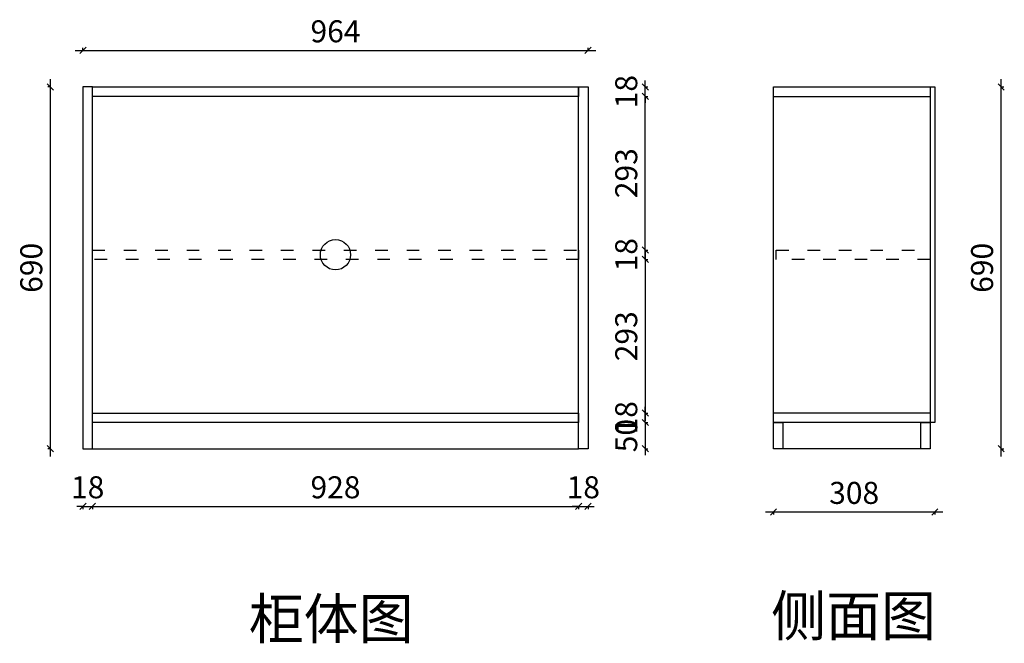
# Model space of a CAD drawing. Units: millimetres. Extents: x 15329 to 20560, y -28253 to -25319.
# Drawn here: x 18681 to 20560, y -28253 to -27064 of the extents above; entities that cross this region are included whole.
import ezdxf

# ---------------------------------------------------------------- set-up
doc = ezdxf.new("R2010")
doc.units = ezdxf.units.MM
doc.linetypes.add('ACAD_ISO03W100', pattern=[30, 12, -18])
doc.layers.add('A-柜体', color=120, linetype='Continuous')
doc.styles.get("Standard").update_dxf_attribs({"font": 'arial.ttf'})
doc.styles.add('图框字', font='txt')
doc.dimstyles.new('亚太12', dxfattribs={"dimscale": 10, "dimtxt": 4.2, "dimasz": 1.2, "dimexe": 0.5, "dimexo": 100, "dimgap": 1, "dimtad": 1, "dimdec": 0, "dimtxsty": '图框字', "dimblk": 'OBLIQUE', "dimcen": 1, "dimdle": 1.5, "dimclrd": 251, "dimclre": 7, "dimclrt": 134, "dimadec": 0, "dimazin": 0, "dimtfac": 1, "dimtdec": 0, "dimtix": 1, "dimtmove": 2, "dimatfit": 3, "dimldrblk": '箭头', "dimfxl": 1.5, "dimfxlon": 1, "dimarcsym": 0})

# ---------------------------------------------------------------- blocks, each defined once
blk = doc.blocks.new('_Oblique')
at = {"color": 0, "linetype": 'ByBlock', "lineweight": -2}
blk.add_line((-0.5, -0.5), (0.5, 0.5), dxfattribs=at)
blk = doc.blocks.new('*D5')
at = {"color": 251, "linetype": 'ByBlock', "lineweight": -2, "ltscale": 2, "transparency": 16777216}
for p, q in [((19875.2, -27831.8), (19875.2, -27819.8)), ((19875.2, -27831.8), (19875.2, -27881.8)), ((19875.2, -27881.8), (19875.2, -27893.8))]:
    blk.add_line(p, q, dxfattribs=at)
at = {"color": 7, "lineweight": -2, "ltscale": 2, "transparency": 16777216}
for p, q in [((19875.2, -27831.8), (19880.2, -27831.8)), ((19875.2, -27881.8), (19880.2, -27881.8))]:
    blk.add_line(p, q, dxfattribs=at)
at = {"layer": 'Defpoints', "color": 0, "ltscale": 2, "transparency": 16777216}
for p in [(19747.8, -27831.8), (19765.8, -27881.8), (19875.2, -27881.8)]:
    blk.add_point(p, dxfattribs=at)
at = {"color": 251, "lineweight": -2, "ltscale": 2, "transparency": 16777216, "xscale": 11.99999999999999, "yscale": 11.99999999999999, "zscale": 11.99999999999999}
for p, rotation in [((19875.2, -27831.8), 270), ((19875.2, -27881.8), 90)]:
    blk.add_blockref('_Oblique', p, dxfattribs=dict(at, rotation=rotation))
at = {"color": 134, "ltscale": 2, "transparency": 16777216, "insert": (19844.2, -27856.8), "char_height": 42, "attachment_point": 5, "rotation": 90, "style": '图框字'}
blk.add_mtext('50', dxfattribs=at)
blk = doc.blocks.new('箭头')
at = {"layer": 'A-柜体'}
h = blk.add_hatch(color=255, dxfattribs=at)
h.dxf.hatch_style = 1
h.paths.add_polyline_path([(0, 0), (-1.06, 1.06), (-1.27, 0.85), (-0.42, 0), (-1.27, -0.85), (-1.06, -1.06)])
at = {"layer": 'A-柜体', "color": 255}
for p, q in [((-1.27, 0.85), (-1.06, 1.06)), ((-1.27, -0.85), (-1.06, -1.06))]:
    blk.add_line(p, q, dxfattribs=at)
for points in [[(-1.27, -0.85), (-0.42, 0), (-1.27, 0.85)], [(-1.06, -1.06), (0, 0), (-1.06, 1.06)]]:
    blk.add_lwpolyline(points, dxfattribs=at)
blk = doc.blocks.new('*D6')
at = {"color": 251, "linetype": 'ByBlock', "lineweight": -2, "ltscale": 2, "transparency": 16777216}
for p, q in [((19875.2, -27813.8), (19875.2, -27801.8)), ((19875.2, -27831.8), (19875.2, -27813.8)), ((19875.2, -27831.8), (19875.2, -27843.8))]:
    blk.add_line(p, q, dxfattribs=at)
at = {"color": 7, "lineweight": -2, "ltscale": 2, "transparency": 16777216}
for p, q in [((19875.2, -27813.8), (19880.2, -27813.8)), ((19875.2, -27831.8), (19880.2, -27831.8))]:
    blk.add_line(p, q, dxfattribs=at)
at = {"layer": 'Defpoints', "color": 0, "ltscale": 2, "transparency": 16777216}
for p in [(19747.8, -27813.8), (19875.2, -27813.8), (19747.8, -27831.8)]:
    blk.add_point(p, dxfattribs=at)
at = {"color": 251, "lineweight": -2, "ltscale": 2, "transparency": 16777216, "xscale": 11.99999999999999, "yscale": 11.99999999999999, "zscale": 11.99999999999999}
for p, rotation in [((19875.2, -27813.8), 270), ((19875.2, -27831.8), 90)]:
    blk.add_blockref('_Oblique', p, dxfattribs=dict(at, rotation=rotation))
at = {"color": 134, "ltscale": 2, "transparency": 16777216, "insert": (19844.2, -27822.8), "char_height": 42, "attachment_point": 5, "rotation": 90, "style": '图框字'}
blk.add_mtext('18', dxfattribs=at)
blk = doc.blocks.new('*D7')
at = {"color": 251, "linetype": 'ByBlock', "lineweight": -2, "ltscale": 2, "transparency": 16777216}
blk.add_line((19875.2, -27505.8), (19875.2, -27828.8), dxfattribs=at)
at = {"color": 7, "lineweight": -2, "ltscale": 2, "transparency": 16777216}
for p, q in [((19875.2, -27520.8), (19880.2, -27520.8)), ((19875.2, -27813.8), (19880.2, -27813.8))]:
    blk.add_line(p, q, dxfattribs=at)
at = {"layer": 'Defpoints', "color": 0, "ltscale": 2, "transparency": 16777216}
for p in [(19747.8, -27520.8), (19747.8, -27813.8), (19875.2, -27813.8)]:
    blk.add_point(p, dxfattribs=at)
at = {"color": 251, "lineweight": -2, "ltscale": 2, "transparency": 16777216, "xscale": 11.99999999999999, "yscale": 11.99999999999999, "zscale": 11.99999999999999}
for p, rotation in [((19875.2, -27520.8), 90), ((19875.2, -27813.8), 270)]:
    blk.add_blockref('_Oblique', p, dxfattribs=dict(at, rotation=rotation))
at = {"color": 134, "ltscale": 2, "transparency": 16777216, "insert": (19844.2, -27667.3), "char_height": 42, "attachment_point": 5, "rotation": 90, "style": '图框字'}
blk.add_mtext('293', dxfattribs=at)
blk = doc.blocks.new('*D8')
at = {"color": 251, "linetype": 'ByBlock', "lineweight": -2, "ltscale": 2, "transparency": 16777216}
for p, q in [((19875.2, -27502.8), (19875.2, -27490.8)), ((19875.2, -27520.8), (19875.2, -27502.8)), ((19875.2, -27520.8), (19875.2, -27532.8))]:
    blk.add_line(p, q, dxfattribs=at)
at = {"color": 7, "lineweight": -2, "ltscale": 2, "transparency": 16777216}
for p, q in [((19875.2, -27502.8), (19880.2, -27502.8)), ((19875.2, -27520.8), (19880.2, -27520.8))]:
    blk.add_line(p, q, dxfattribs=at)
at = {"layer": 'Defpoints', "color": 0, "ltscale": 2, "transparency": 16777216}
for p in [(19747.8, -27502.8), (19875.2, -27502.8), (19747.8, -27520.8)]:
    blk.add_point(p, dxfattribs=at)
at = {"color": 251, "lineweight": -2, "ltscale": 2, "transparency": 16777216, "xscale": 11.99999999999999, "yscale": 11.99999999999999, "zscale": 11.99999999999999}
for p, rotation in [((19875.2, -27502.8), 270), ((19875.2, -27520.8), 90)]:
    blk.add_blockref('_Oblique', p, dxfattribs=dict(at, rotation=rotation))
at = {"color": 134, "ltscale": 2, "transparency": 16777216, "insert": (19844.2, -27511.8), "char_height": 42, "attachment_point": 5, "rotation": 90, "style": '图框字'}
blk.add_mtext('18', dxfattribs=at)
blk = doc.blocks.new('*D9')
at = {"color": 251, "linetype": 'ByBlock', "lineweight": -2, "ltscale": 2, "transparency": 16777216}
blk.add_line((19875.2, -27517.8), (19875.2, -27194.8), dxfattribs=at)
at = {"color": 7, "lineweight": -2, "ltscale": 2, "transparency": 16777216}
for p, q in [((19875.2, -27209.8), (19880.2, -27209.8)), ((19875.2, -27502.8), (19880.2, -27502.8))]:
    blk.add_line(p, q, dxfattribs=at)
at = {"layer": 'Defpoints', "color": 0, "ltscale": 2, "transparency": 16777216}
for p in [(19747.8, -27209.8), (19875.2, -27209.8), (19747.8, -27502.8)]:
    blk.add_point(p, dxfattribs=at)
at = {"color": 251, "lineweight": -2, "ltscale": 2, "transparency": 16777216, "xscale": 11.99999999999999, "yscale": 11.99999999999999, "zscale": 11.99999999999999}
for p, rotation in [((19875.2, -27209.8), 90), ((19875.2, -27502.8), 270)]:
    blk.add_blockref('_Oblique', p, dxfattribs=dict(at, rotation=rotation))
at = {"color": 134, "ltscale": 2, "transparency": 16777216, "insert": (19844.2, -27356.3), "char_height": 42, "attachment_point": 5, "rotation": 90, "style": '图框字'}
blk.add_mtext('293', dxfattribs=at)
blk = doc.blocks.new('*D10')
at = {"color": 251, "linetype": 'ByBlock', "lineweight": -2, "ltscale": 2, "transparency": 16777216}
for p, q in [((19875.2, -27191.8), (19875.2, -27179.8)), ((19875.2, -27209.8), (19875.2, -27191.8)), ((19875.2, -27209.8), (19875.2, -27221.8))]:
    blk.add_line(p, q, dxfattribs=at)
at = {"color": 7, "lineweight": -2, "ltscale": 2, "transparency": 16777216}
for p, q in [((19875.2, -27191.8), (19880.2, -27191.8)), ((19875.2, -27209.8), (19880.2, -27209.8))]:
    blk.add_line(p, q, dxfattribs=at)
at = {"layer": 'Defpoints', "color": 0, "ltscale": 2, "transparency": 16777216}
for p in [(19765.8, -27191.8), (19875.2, -27191.8), (19747.8, -27209.8)]:
    blk.add_point(p, dxfattribs=at)
at = {"color": 251, "lineweight": -2, "ltscale": 2, "transparency": 16777216, "xscale": 11.99999999999999, "yscale": 11.99999999999999, "zscale": 11.99999999999999}
for p, rotation in [((19875.2, -27191.8), 270), ((19875.2, -27209.8), 90)]:
    blk.add_blockref('_Oblique', p, dxfattribs=dict(at, rotation=rotation))
at = {"color": 134, "ltscale": 2, "transparency": 16777216, "insert": (19844.2, -27200.8), "char_height": 42, "attachment_point": 5, "rotation": 90, "style": '图框字'}
blk.add_mtext('18', dxfattribs=at)
blk = doc.blocks.new('*D16')
at = {"color": 251, "linetype": 'ByBlock', "lineweight": -2, "ltscale": 2, "transparency": 16777216}
blk.add_line((20442.8, -28002.5), (20104.8, -28002.5), dxfattribs=at)
at = {"color": 7, "lineweight": -2, "ltscale": 2, "transparency": 16777216}
for p, q in [((20119.8, -28002.5), (20119.8, -28007.5)), ((20427.8, -28002.5), (20427.8, -28007.5))]:
    blk.add_line(p, q, dxfattribs=at)
at = {"layer": 'Defpoints', "color": 0, "ltscale": 2, "transparency": 16777216}
for p in [(20119.8, -27825), (20427.8, -27831.8), (20119.8, -28002.5)]:
    blk.add_point(p, dxfattribs=at)
at = {"color": 251, "lineweight": -2, "ltscale": 2, "transparency": 16777216, "xscale": 11.99999999999999, "yscale": 11.99999999999999, "zscale": 11.99999999999999, "rotation": 180}
blk.add_blockref('_Oblique', (20119.8, -28002.5), dxfattribs=at)
at = {"color": 251, "lineweight": -2, "ltscale": 2, "transparency": 16777216, "xscale": 11.99999999999999, "yscale": 11.99999999999999, "zscale": 11.99999999999999}
blk.add_blockref('_Oblique', (20427.8, -28002.5), dxfattribs=at)
at = {"color": 134, "ltscale": 2, "transparency": 16777216, "insert": (20273.8, -27971.5), "char_height": 42, "attachment_point": 5, "style": '图框字'}
blk.add_mtext('308', dxfattribs=at)
blk = doc.blocks.new('*D17')
at = {"color": 251, "linetype": 'ByBlock', "lineweight": -2, "ltscale": 2, "transparency": 16777216}
blk.add_line((20554.4, -27896.8), (20554.4, -27176.8), dxfattribs=at)
at = {"color": 7, "lineweight": -2, "ltscale": 2, "transparency": 16777216}
for p, q in [((20554.4, -27191.8), (20559.4, -27191.8)), ((20554.4, -27881.8), (20559.4, -27881.8))]:
    blk.add_line(p, q, dxfattribs=at)
at = {"layer": 'Defpoints', "color": 0, "ltscale": 2, "transparency": 16777216}
for p in [(20369.1, -27191.8), (20554.4, -27191.8), (20369.1, -27881.8)]:
    blk.add_point(p, dxfattribs=at)
at = {"color": 251, "lineweight": -2, "ltscale": 2, "transparency": 16777216, "xscale": 11.99999999999999, "yscale": 11.99999999999999, "zscale": 11.99999999999999}
for p, rotation in [((20554.4, -27191.8), 90), ((20554.4, -27881.8), 270)]:
    blk.add_blockref('_Oblique', p, dxfattribs=dict(at, rotation=rotation))
at = {"color": 134, "ltscale": 2, "transparency": 16777216, "insert": (20523.4, -27536.8), "char_height": 42, "attachment_point": 5, "rotation": 90, "style": '图框字'}
blk.add_mtext('690', dxfattribs=at)
blk = doc.blocks.new('*D18')
at = {"color": 7, "lineweight": -2, "ltscale": 2, "transparency": 16777216}
for p, q in [((18739.6, -27191.8), (18734.6, -27191.8)), ((18739.6, -27881.8), (18734.6, -27881.8))]:
    blk.add_line(p, q, dxfattribs=at)
at = {"color": 251, "linetype": 'ByBlock', "lineweight": -2, "ltscale": 2, "transparency": 16777216}
blk.add_line((18739.6, -27896.8), (18739.6, -27176.8), dxfattribs=at)
at = {"layer": 'Defpoints', "color": 0, "ltscale": 2, "transparency": 16777216}
for p in [(18739.6, -27191.8), (18801.8, -27191.8), (18801.8, -27881.8)]:
    blk.add_point(p, dxfattribs=at)
at = {"color": 251, "lineweight": -2, "ltscale": 2, "transparency": 16777216, "xscale": 11.99999999999999, "yscale": 11.99999999999999, "zscale": 11.99999999999999}
for p, rotation in [((18739.6, -27191.8), 90), ((18739.6, -27881.8), 270)]:
    blk.add_blockref('_Oblique', p, dxfattribs=dict(at, rotation=rotation))
at = {"color": 134, "ltscale": 2, "transparency": 16777216, "insert": (18708.6, -27536.8), "char_height": 42, "attachment_point": 5, "rotation": 90, "style": '图框字'}
blk.add_mtext('690', dxfattribs=at)
blk = doc.blocks.new('*D19')
at = {"color": 7, "lineweight": -2, "ltscale": 2, "transparency": 16777216}
for p, q in [((18801.8, -27122.1), (18801.8, -27117.1)), ((19765.8, -27122.1), (19765.8, -27117.1))]:
    blk.add_line(p, q, dxfattribs=at)
at = {"color": 251, "linetype": 'ByBlock', "lineweight": -2, "ltscale": 2, "transparency": 16777216}
blk.add_line((18786.8, -27122.1), (19780.8, -27122.1), dxfattribs=at)
at = {"layer": 'Defpoints', "color": 0, "ltscale": 2, "transparency": 16777216}
for p in [(19765.8, -27122.1), (18801.8, -27191.8), (19765.8, -27191.8)]:
    blk.add_point(p, dxfattribs=at)
at = {"color": 251, "lineweight": -2, "ltscale": 2, "transparency": 16777216, "xscale": 11.99999999999999, "yscale": 11.99999999999999, "zscale": 11.99999999999999, "rotation": 180}
blk.add_blockref('_Oblique', (18801.8, -27122.1), dxfattribs=at)
at = {"color": 251, "lineweight": -2, "ltscale": 2, "transparency": 16777216, "xscale": 11.99999999999999, "yscale": 11.99999999999999, "zscale": 11.99999999999999}
blk.add_blockref('_Oblique', (19765.8, -27122.1), dxfattribs=at)
at = {"color": 134, "ltscale": 2, "transparency": 16777216, "insert": (19283.8, -27091.1), "char_height": 42, "attachment_point": 5, "style": '图框字'}
blk.add_mtext('964', dxfattribs=at)
blk = doc.blocks.new('*D20')
at = {"color": 251, "linetype": 'ByBlock', "lineweight": -2, "ltscale": 2, "transparency": 16777216}
for p, q in [((18801.8, -27991.8), (18789.8, -27991.8)), ((18801.8, -27991.8), (18819.8, -27991.8)), ((18819.8, -27991.8), (18831.8, -27991.8))]:
    blk.add_line(p, q, dxfattribs=at)
at = {"color": 7, "lineweight": -2, "ltscale": 2, "transparency": 16777216}
for p, q in [((18801.8, -27991.8), (18801.8, -27996.8)), ((18819.8, -27991.8), (18819.8, -27996.8))]:
    blk.add_line(p, q, dxfattribs=at)
at = {"layer": 'Defpoints', "color": 0, "ltscale": 2, "transparency": 16777216}
for p in [(18801.8, -27881.8), (18819.8, -27881.8), (18819.8, -27991.8)]:
    blk.add_point(p, dxfattribs=at)
at = {"color": 251, "lineweight": -2, "ltscale": 2, "transparency": 16777216, "xscale": 11.99999999999999, "yscale": 11.99999999999999, "zscale": 11.99999999999999}
blk.add_blockref('_Oblique', (18801.8, -27991.8), dxfattribs=at)
at = {"color": 251, "lineweight": -2, "ltscale": 2, "transparency": 16777216, "xscale": 11.99999999999999, "yscale": 11.99999999999999, "zscale": 11.99999999999999, "rotation": 180}
blk.add_blockref('_Oblique', (18819.8, -27991.8), dxfattribs=at)
at = {"color": 134, "ltscale": 2, "transparency": 16777216, "insert": (18810.8, -27960.8), "char_height": 42, "attachment_point": 5, "style": '图框字'}
blk.add_mtext('18', dxfattribs=at)
blk = doc.blocks.new('*D21')
at = {"color": 251, "linetype": 'ByBlock', "lineweight": -2, "ltscale": 2, "transparency": 16777216}
blk.add_line((18804.8, -27991.8), (19762.8, -27991.8), dxfattribs=at)
at = {"color": 7, "lineweight": -2, "ltscale": 2, "transparency": 16777216}
for p, q in [((18819.8, -27991.8), (18819.8, -27996.8)), ((19747.8, -27991.8), (19747.8, -27996.8))]:
    blk.add_line(p, q, dxfattribs=at)
at = {"layer": 'Defpoints', "color": 0, "ltscale": 2, "transparency": 16777216}
for p in [(18819.8, -27881.8), (19747.8, -27881.8), (19747.8, -27991.8)]:
    blk.add_point(p, dxfattribs=at)
at = {"color": 251, "lineweight": -2, "ltscale": 2, "transparency": 16777216, "xscale": 11.99999999999999, "yscale": 11.99999999999999, "zscale": 11.99999999999999, "rotation": 180}
blk.add_blockref('_Oblique', (18819.8, -27991.8), dxfattribs=at)
at = {"color": 251, "lineweight": -2, "ltscale": 2, "transparency": 16777216, "xscale": 11.99999999999999, "yscale": 11.99999999999999, "zscale": 11.99999999999999}
blk.add_blockref('_Oblique', (19747.8, -27991.8), dxfattribs=at)
at = {"color": 134, "ltscale": 2, "transparency": 16777216, "insert": (19283.8, -27960.8), "char_height": 42, "attachment_point": 5, "style": '图框字'}
blk.add_mtext('928', dxfattribs=at)
blk = doc.blocks.new('*D22')
at = {"color": 251, "linetype": 'ByBlock', "lineweight": -2, "ltscale": 2, "transparency": 16777216}
for p, q in [((19747.8, -27991.8), (19735.8, -27991.8)), ((19747.8, -27991.8), (19765.8, -27991.8)), ((19765.8, -27991.8), (19777.8, -27991.8))]:
    blk.add_line(p, q, dxfattribs=at)
at = {"color": 7, "lineweight": -2, "ltscale": 2, "transparency": 16777216}
for p, q in [((19747.8, -27991.8), (19747.8, -27996.8)), ((19765.8, -27991.8), (19765.8, -27996.8))]:
    blk.add_line(p, q, dxfattribs=at)
at = {"layer": 'Defpoints', "color": 0, "ltscale": 2, "transparency": 16777216}
for p in [(19747.8, -27881.8), (19765.8, -27881.8), (19765.8, -27991.8)]:
    blk.add_point(p, dxfattribs=at)
at = {"color": 251, "lineweight": -2, "ltscale": 2, "transparency": 16777216, "xscale": 11.99999999999999, "yscale": 11.99999999999999, "zscale": 11.99999999999999}
blk.add_blockref('_Oblique', (19747.8, -27991.8), dxfattribs=at)
at = {"color": 251, "lineweight": -2, "ltscale": 2, "transparency": 16777216, "xscale": 11.99999999999999, "yscale": 11.99999999999999, "zscale": 11.99999999999999, "rotation": 180}
blk.add_blockref('_Oblique', (19765.8, -27991.8), dxfattribs=at)
at = {"color": 134, "ltscale": 2, "transparency": 16777216, "insert": (19756.8, -27960.8), "char_height": 42, "attachment_point": 5, "style": '图框字'}
blk.add_mtext('18', dxfattribs=at)

msp = doc.modelspace()

# ---------------------------------------------------------------- linework, layer by layer
at = {"color": 124, "ltscale": 2}
for p, q in [((20119.8, -27191.8), (20427.8, -27191.8)), ((20119.8, -27881.8), (20119.8, -27191.8)), ((20418.8, -27191.8), (20418.8, -27881.8)), ((20427.8, -27191.8), (20427.8, -27831.8)), ((20119.8, -27209.8), (20418.8, -27209.8)), ((20418.8, -27813.8), (20119.8, -27813.8)), ((20427.8, -27831.8), (20119.8, -27831.8)), ((18819.8, -27881.8), (19747.8, -27881.8)), ((20418.8, -27881.8), (20119.8, -27881.8))]:
    msp.add_line(p, q, dxfattribs=at)
for points in [[(18801.8, -27881.8), (18819.8, -27881.8), (18819.8, -27191.8), (18801.8, -27191.8)], [(18819.8, -27191.8), (19747.8, -27191.8), (19747.8, -27209.8), (18819.8, -27209.8)], [(19765.8, -27881.8), (19747.8, -27881.8), (19747.8, -27191.8), (19765.8, -27191.8)], [(18819.8, -27813.8), (19747.8, -27813.8), (19747.8, -27831.8), (18819.8, -27831.8)], [(20119.8, -27831.8), (20137.8, -27831.8), (20137.8, -27881.8), (20119.8, -27881.8)], [(20400.8, -27831.8), (20418.8, -27831.8), (20418.8, -27881.8), (20400.8, -27881.8)]]:
    msp.add_lwpolyline(points, close=True, dxfattribs=at)
at = {"color": 124, "linetype": 'ACAD_ISO03W100', "ltscale": 2}
for points in [[(18819.8, -27502.8), (19747.8, -27502.8), (19747.8, -27520.8), (18819.8, -27520.8)], [(20124.8, -27502.8), (20418.8, -27502.8), (20418.8, -27520.8), (20124.8, -27520.8)]]:
    msp.add_lwpolyline(points, close=True, dxfattribs=at)
at = {"color": 124, "ltscale": 2}
msp.add_circle((19283.8, -27511.8), 28.9, dxfattribs=at)

# ---------------------------------------------------------------- texts
at = {"color": 0, "linetype": 'ByBlock', "lineweight": -3, "char_height": 76.867, "width": 3766.062, "attachment_point": 1}
for s, insert in [('{\\fSimSun|b0|i0|c134|p54;侧面图}', (20115.3, -28162.3)), ('{\\fSimSun|b0|i0|c134|p54;柜体图}', (19118.3, -28167.7))]:
    msp.add_mtext(s, dxfattribs=dict(at, insert=insert))

# ---------------------------------------------------------------- dimensions: what is measured, and where the dimension line sits
at = {"color": 124, "ltscale": 2}
for base, p1, p2, picture, middle in [((19765.8, -27122.1), (18801.8, -27191.8), (19765.8, -27191.8), '*D19', (19283.8, -27091.1)), ((18819.8, -27991.8), (18801.8, -27881.8), (18819.8, -27881.8), '*D20', (18810.8, -27960.8)), ((19747.8, -27991.8), (18819.8, -27881.8), (19747.8, -27881.8), '*D21', (19283.8, -27960.8)), ((19765.8, -27991.8), (19747.8, -27881.8), (19765.8, -27881.8), '*D22', (19756.8, -27960.8))]:
    dim = msp.add_linear_dim(base=base, p1=p1, p2=p2, dimstyle='亚太12', dxfattribs=at)
    dim.commit()
    dim.dimension.update_dxf_attribs({"geometry": picture, "text_midpoint": middle})
for base, p1, p2, angle, picture, middle in [((19875.2, -27191.8), (19747.8, -27209.8), (19765.8, -27191.8), 270, '*D10', (19844.2, -27200.8)), ((18739.6, -27191.8), (18801.8, -27881.8), (18801.8, -27191.8), 90, '*D18', (18708.6, -27536.8)), ((20554.4, -27191.8), (20369.1, -27881.8), (20369.1, -27191.8), 90, '*D17', (20523.4, -27536.8)), ((19875.2, -27209.8), (19747.8, -27502.8), (19747.8, -27209.8), 270, '*D9', (19844.2, -27356.3)), ((19875.2, -27502.8), (19747.8, -27520.8), (19747.8, -27502.8), 270, '*D8', (19844.2, -27511.8)), ((19875.2, -27813.8), (19747.8, -27520.8), (19747.8, -27813.8), 270, '*D7', (19844.2, -27667.3)), ((19875.2, -27813.8), (19747.8, -27831.8), (19747.8, -27813.8), 270, '*D6', (19844.2, -27822.8)), ((19875.2, -27881.8), (19747.8, -27831.8), (19765.8, -27881.8), 270, '*D5', (19844.2, -27856.8)), ((20119.8, -28002.5), (20427.8, -27831.8), (20119.8, -27825), 180, '*D16', (20273.8, -27971.5))]:
    dim = msp.add_linear_dim(base=base, p1=p1, p2=p2, angle=angle, dimstyle='亚太12', dxfattribs=at)
    dim.commit()
    dim.dimension.update_dxf_attribs({"geometry": picture, "text_midpoint": middle})

doc.saveas('drawing.dxf')
